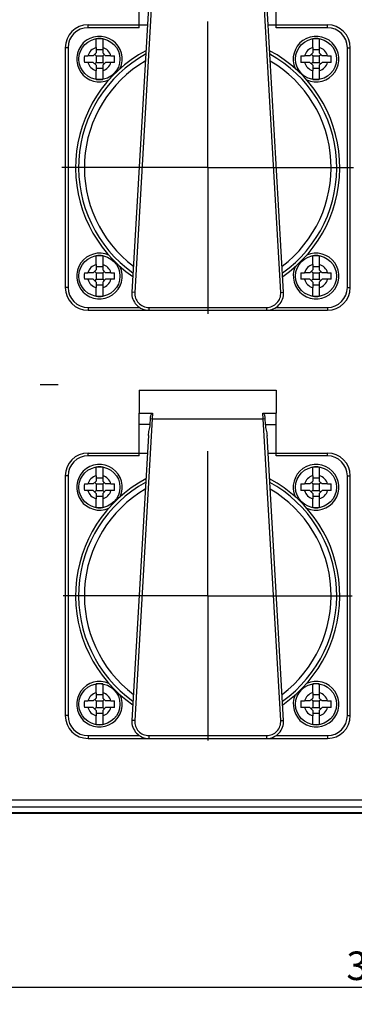
# Model space of a CAD drawing. Units: millimetres. Extents: x -3 to 844, y 0 to 594.
# Drawn here: x 190 to 220, y 208 to 294 of the extents above; entities that cross this region are included whole.
import ezdxf

# ---------------------------------------------------------------- set-up
doc = ezdxf.new("R2010")
doc.units = ezdxf.units.MM
doc.header["$LTSCALE"] = 46.255
doc.linetypes.add('CENTER', pattern=[0.6, 0.375, -0.075, 0.075, -0.075])
doc.layers.get('0').update_dxf_attribs({"linetype": 'CONTINUOUS'})
for name, color, linetype in [('CEE-ANBAUSTECKDOSE-X-35DXF_AXIS', 7, 'CONTINUOUS'), ('DECKEL_GEFR_DXF_CONTINUOUS_LINE', 7, 'CONTINUOUS'), ('KASTEN_AK_2_DXF_CONTINUOUS_LINE', 7, 'CONTINUOUS'), ('M-AKI-14-S_DXF_DIMENSION', 7, 'CONTINUOUS'), ('SCHRAUBE_D9-DXF_CONTINUOUS_LINE', 7, 'CONTINUOUS'), ('SCHUKOSTECKDDXF_CONTINUOUS_LINE', 7, 'CONTINUOUS'), ('SCHUKOSTECKDOSE-4965_DXF_AXIS', 7, 'CONTINUOUS')]:
    doc.layers.add(name, color=color, linetype=linetype)
doc.styles.get("Standard").update_dxf_attribs({"font": 'txt', "width": 0.7})
doc.dimstyles.new('DIMSTYLE_1', dxfattribs={"dimtxt": 2.5, "dimasz": 3.5, "dimexe": 1.5, "dimexo": 0, "dimtad": 1, "dimdec": 3, "dimlfac": 2, "dimdsep": 46, "dimtxsty": 'STANDARD', "dimblk": '_FILLED', "dimblk1": '_FILLED', "dimblk2": '_FILLED', "dimcen": 0.09, "dimclrt": 5, "dimadec": 3, "dimazin": 2, "dimtp": 0.5, "dimtm": 0.5, "dimtfac": 1, "dimtdec": 3, "dimtofl": 0, "dimtmove": 0, "dimatfit": 3, "dimldrblk": '_FILLED', "dimfxl": 1, "dimtolj": 1, "dimarcsym": 0})

# ---------------------------------------------------------------- blocks, each defined once
blk = doc.blocks.new('_FILLED')
at = {"color": 0, "linetype": 'BYBLOCK'}
blk.add_solid([(0, 0), (-1, 0.125), (-1, -0.125)], dxfattribs=at)
blk = doc.blocks.new('*D0')
at = {"layer": 'M-AKI-14-S_DXF_DIMENSION', "color": 2, "linetype": 'CONTINUOUS'}
for p, q in [((146.839, 231.475), (146.839, 208.216)), ((296.839, 229.56), (296.839, 208.216)), ((146.839, 209.716), (221.839, 209.716)), ((296.839, 209.716), (221.839, 209.716))]:
    blk.add_line(p, q, dxfattribs=at)
at = {"layer": 'M-AKI-14-S_DXF_DIMENSION', "color": 2, "linetype": 'CONTINUOUS', "xscale": 3.5, "yscale": 3.5, "zscale": 3.5, "rotation": 180}
blk.add_blockref('_FILLED', (146.839, 209.716), dxfattribs=at)
at = {"layer": 'M-AKI-14-S_DXF_DIMENSION', "color": 2, "linetype": 'CONTINUOUS', "xscale": 3.5, "yscale": 3.5, "zscale": 3.5}
blk.add_blockref('_FILLED', (296.839, 209.716), dxfattribs=at)
at = {"layer": 'M-AKI-14-S_DXF_DIMENSION', "color": 5, "linetype": 'CONTINUOUS', "insert": (221.839, 212.841), "char_height": 2.5, "width": 8.57143, "attachment_point": 2, "line_spacing_factor": 0.9}
blk.add_mtext('300', dxfattribs=at)

msp = doc.modelspace()

# ---------------------------------------------------------------- linework, layer by layer
at = {"layer": 'CEE-ANBAUSTECKDOSE-X-35DXF_AXIS', "color": 7, "linetype": 'CENTER'}
msp.add_line((171.33934, 262.49956), (193.71017, 262.49956), dxfattribs=at)
at = {"layer": 'DECKEL_GEFR_DXF_CONTINUOUS_LINE', "color": 9, "linetype": 'CONTINUOUS'}
for p, q in [((292.33553, 226.08361), (151.33879, 226.08361)), ((293.27337, 225.48382), (150.40531, 225.48382))]:
    msp.add_line(p, q, dxfattribs=at)
at = {"layer": 'DECKEL_GEFR_DXF_CONTINUOUS_LINE', "color": 7, "linetype": 'CONTINUOUS'}
msp.add_line((293.75763, 224.99955), (149.92104, 224.99955), dxfattribs=at)
at = {"layer": 'KASTEN_AK_2_DXF_CONTINUOUS_LINE', "color": 7, "linetype": 'CONTINUOUS'}
msp.add_line((149.83934, 224.96682), (293.83934, 224.96682), dxfattribs=at)
at = {"layer": 'SCHRAUBE_D9-DXF_CONTINUOUS_LINE', "color": 7, "linetype": 'CONTINUOUS'}
for p, q in [((197.05184, 292.00943), (197.05184, 292.77264)), ((197.62684, 292.77264), (197.62684, 292.00943)), ((216.05184, 292.00943), (216.05184, 292.77264)), ((216.62684, 292.77264), (216.62684, 292.00943)), ((196.80184, 291.28705), (197.05184, 291.53705)), ((197.05184, 292.00943), (197.05184, 291.53705)), ((197.62684, 291.80989), (197.05184, 291.80989)), ((197.62684, 292.00943), (197.62684, 291.53705)), ((197.62684, 291.53705), (197.87684, 291.28705)), ((215.80184, 291.28705), (216.05184, 291.53705)), ((216.05184, 292.00943), (216.05184, 291.53705)), ((216.62684, 291.80989), (216.05184, 291.80989)), ((216.62684, 292.00943), (216.62684, 291.53705)), ((216.62684, 291.53705), (216.87684, 291.28705)), ((196.01766, 291.28705), (196.32946, 291.28705)), ((196.32946, 290.71205), (196.01766, 290.71205)), ((196.80184, 291.28705), (196.32946, 291.28705)), ((196.80184, 290.71205), (196.32946, 290.71205)), ((197.05184, 290.46205), (196.80184, 290.71205)), ((197.05184, 291.28705), (196.92684, 291.41205)), ((197.05184, 290.71205), (196.92684, 290.58705)), ((197.05184, 291.28705), (197.62684, 291.28705)), ((197.05184, 291.28705), (197.05184, 290.71205)), ((197.05184, 290.71205), (197.62684, 290.71205)), ((197.62684, 291.28705), (197.75184, 291.41205)), ((197.62684, 291.28705), (197.62684, 290.71205)), ((197.62684, 290.71205), (197.75184, 290.58705)), ((197.87684, 290.71205), (197.62684, 290.46205)), ((198.34921, 291.28705), (197.87684, 291.28705)), ((198.34921, 290.71205), (197.87684, 290.71205)), ((198.34921, 291.28705), (198.66101, 291.28705)), ((198.66101, 290.71205), (198.34921, 290.71205)), ((215.01766, 291.28705), (215.32946, 291.28705)), ((215.32946, 290.71205), (215.01766, 290.71205)), ((215.80184, 291.28705), (215.32946, 291.28705)), ((215.80184, 290.71205), (215.32946, 290.71205)), ((216.05184, 290.46205), (215.80184, 290.71205)), ((216.05184, 291.28705), (215.92684, 291.41205)), ((216.05184, 290.71205), (215.92684, 290.58705)), ((216.05184, 291.28705), (216.62684, 291.28705)), ((216.05184, 291.28705), (216.05184, 290.71205)), ((216.05184, 290.71205), (216.62684, 290.71205)), ((216.62684, 291.28705), (216.75184, 291.41205)), ((216.62684, 291.28705), (216.62684, 290.71205)), ((216.62684, 290.71205), (216.75184, 290.58705)), ((216.87684, 290.71205), (216.62684, 290.46205)), ((217.34921, 291.28705), (216.87684, 291.28705)), ((217.34921, 290.71205), (216.87684, 290.71205)), ((217.34921, 291.28705), (217.66101, 291.28705)), ((217.66101, 290.71205), (217.34921, 290.71205)), ((197.05184, 290.46205), (197.05184, 289.98968)), ((197.62684, 290.18922), (197.05184, 290.18922)), ((197.05184, 289.22647), (197.05184, 289.98968)), ((197.62684, 290.46205), (197.62684, 289.98968)), ((197.62684, 289.98968), (197.62684, 289.22647)), ((216.05184, 290.46205), (216.05184, 289.98968)), ((216.62684, 290.18922), (216.05184, 290.18922)), ((216.05184, 289.22647), (216.05184, 289.98968)), ((216.62684, 290.46205), (216.62684, 289.98968)), ((216.62684, 289.98968), (216.62684, 289.22647)), ((197.05184, 273.00943), (197.05184, 273.77264)), ((197.62684, 273.77264), (197.62684, 273.00943)), ((216.05184, 273.00943), (216.05184, 273.77264)), ((216.62684, 273.77264), (216.62684, 273.00943)), ((196.80184, 272.28705), (197.05184, 272.53705)), ((197.05184, 273.00943), (197.05184, 272.53705)), ((197.62684, 272.80989), (197.05184, 272.80989)), ((197.62684, 273.00943), (197.62684, 272.53705)), ((197.62684, 272.53705), (197.87684, 272.28705)), ((215.80184, 272.28705), (216.05184, 272.53705)), ((216.05184, 273.00943), (216.05184, 272.53705)), ((216.62684, 272.80989), (216.05184, 272.80989)), ((216.62684, 273.00943), (216.62684, 272.53705)), ((216.62684, 272.53705), (216.87684, 272.28705)), ((196.01766, 272.28705), (196.32946, 272.28705)), ((196.32946, 271.71205), (196.01766, 271.71205)), ((196.80184, 272.28705), (196.32946, 272.28705)), ((196.80184, 271.71205), (196.32946, 271.71205)), ((197.05184, 271.46205), (196.80184, 271.71205)), ((197.05184, 272.28705), (196.92684, 272.41205)), ((197.05184, 271.71205), (196.92684, 271.58705)), ((197.05184, 272.28705), (197.62684, 272.28705)), ((197.05184, 272.28705), (197.05184, 271.71205)), ((197.05184, 271.71205), (197.62684, 271.71205)), ((197.62684, 272.28705), (197.75184, 272.41205)), ((197.62684, 272.28705), (197.62684, 271.71205)), ((197.62684, 271.71205), (197.75184, 271.58705)), ((197.87684, 271.71205), (197.62684, 271.46205)), ((198.34921, 272.28705), (197.87684, 272.28705)), ((198.34921, 271.71205), (197.87684, 271.71205)), ((198.34921, 272.28705), (198.66101, 272.28705)), ((198.66101, 271.71205), (198.34921, 271.71205)), ((215.01766, 272.28705), (215.32946, 272.28705)), ((215.32946, 271.71205), (215.01766, 271.71205)), ((215.80184, 272.28705), (215.32946, 272.28705)), ((215.80184, 271.71205), (215.32946, 271.71205)), ((216.05184, 271.46205), (215.80184, 271.71205)), ((216.05184, 272.28705), (215.92684, 272.41205)), ((216.05184, 271.71205), (215.92684, 271.58705)), ((216.05184, 272.28705), (216.62684, 272.28705)), ((216.05184, 272.28705), (216.05184, 271.71205)), ((216.05184, 271.71205), (216.62684, 271.71205)), ((216.62684, 272.28705), (216.75184, 272.41205)), ((216.62684, 272.28705), (216.62684, 271.71205)), ((216.62684, 271.71205), (216.75184, 271.58705)), ((216.87684, 271.71205), (216.62684, 271.46205)), ((217.34921, 272.28705), (216.87684, 272.28705)), ((217.34921, 271.71205), (216.87684, 271.71205)), ((217.34921, 272.28705), (217.66101, 272.28705)), ((217.66101, 271.71205), (217.34921, 271.71205)), ((197.05184, 271.46205), (197.05184, 270.98968)), ((197.62684, 271.18922), (197.05184, 271.18922)), ((197.05184, 270.22647), (197.05184, 270.98968)), ((197.62684, 271.46205), (197.62684, 270.98968)), ((197.62684, 270.98968), (197.62684, 270.22647)), ((216.05184, 271.46205), (216.05184, 270.98968)), ((216.62684, 271.18922), (216.05184, 271.18922)), ((216.05184, 270.22647), (216.05184, 270.98968)), ((216.62684, 271.46205), (216.62684, 270.98968)), ((216.62684, 270.98968), (216.62684, 270.22647)), ((197.05184, 254.50943), (197.05184, 255.27264)), ((197.62684, 255.27264), (197.62684, 254.50943)), ((216.05184, 254.50943), (216.05184, 255.27264)), ((216.62684, 255.27264), (216.62684, 254.50943)), ((197.05184, 254.50943), (197.05184, 254.03705)), ((197.62684, 254.50943), (197.62684, 254.03705)), ((216.05184, 254.50943), (216.05184, 254.03705)), ((216.62684, 254.50943), (216.62684, 254.03705)), ((196.01766, 253.78705), (196.32946, 253.78705)), ((196.80184, 253.78705), (196.32946, 253.78705)), ((196.80184, 253.78705), (197.05184, 254.03705)), ((197.05184, 253.78705), (196.92684, 253.91205)), ((197.62684, 254.30989), (197.05184, 254.30989)), ((197.05184, 253.78705), (197.62684, 253.78705)), ((197.05184, 253.78705), (197.05184, 253.21205)), ((197.62684, 254.03705), (197.87684, 253.78705)), ((197.62684, 253.78705), (197.75184, 253.91205)), ((197.62684, 253.78705), (197.62684, 253.21205)), ((198.34921, 253.78705), (197.87684, 253.78705)), ((198.34921, 253.78705), (198.66101, 253.78705)), ((215.01766, 253.78705), (215.32946, 253.78705)), ((215.80184, 253.78705), (215.32946, 253.78705)), ((215.80184, 253.78705), (216.05184, 254.03705)), ((216.05184, 253.78705), (215.92684, 253.91205)), ((216.62684, 254.30989), (216.05184, 254.30989)), ((216.05184, 253.78705), (216.62684, 253.78705)), ((216.05184, 253.78705), (216.05184, 253.21205)), ((216.62684, 254.03705), (216.87684, 253.78705)), ((216.62684, 253.78705), (216.75184, 253.91205)), ((216.62684, 253.78705), (216.62684, 253.21205)), ((217.34921, 253.78705), (216.87684, 253.78705)), ((217.34921, 253.78705), (217.66101, 253.78705)), ((196.32946, 253.21205), (196.01766, 253.21205)), ((196.80184, 253.21205), (196.32946, 253.21205)), ((197.05184, 252.96205), (196.80184, 253.21205)), ((197.05184, 253.21205), (196.92684, 253.08705)), ((197.05184, 253.21205), (197.62684, 253.21205)), ((197.05184, 252.96205), (197.05184, 252.48968)), ((197.62684, 252.68922), (197.05184, 252.68922)), ((197.62684, 253.21205), (197.75184, 253.08705)), ((197.87684, 253.21205), (197.62684, 252.96205)), ((197.62684, 252.96205), (197.62684, 252.48968)), ((198.34921, 253.21205), (197.87684, 253.21205)), ((198.66101, 253.21205), (198.34921, 253.21205)), ((215.32946, 253.21205), (215.01766, 253.21205)), ((215.80184, 253.21205), (215.32946, 253.21205)), ((216.05184, 252.96205), (215.80184, 253.21205)), ((216.05184, 253.21205), (215.92684, 253.08705)), ((216.05184, 253.21205), (216.62684, 253.21205)), ((216.05184, 252.96205), (216.05184, 252.48968)), ((216.62684, 252.68922), (216.05184, 252.68922)), ((216.62684, 253.21205), (216.75184, 253.08705)), ((216.87684, 253.21205), (216.62684, 252.96205)), ((216.62684, 252.96205), (216.62684, 252.48968)), ((217.34921, 253.21205), (216.87684, 253.21205)), ((217.66101, 253.21205), (217.34921, 253.21205)), ((197.05184, 251.72647), (197.05184, 252.48968)), ((197.62684, 252.48968), (197.62684, 251.72647)), ((216.05184, 251.72647), (216.05184, 252.48968)), ((216.62684, 252.48968), (216.62684, 251.72647)), ((197.05184, 235.50943), (197.05184, 236.27264)), ((197.05184, 235.50943), (197.05184, 235.03705)), ((197.62684, 236.27264), (197.62684, 235.50943)), ((197.62684, 235.50943), (197.62684, 235.03705)), ((216.05184, 235.50943), (216.05184, 236.27264)), ((216.05184, 235.50943), (216.05184, 235.03705)), ((216.62684, 236.27264), (216.62684, 235.50943)), ((216.62684, 235.50943), (216.62684, 235.03705)), ((196.01766, 234.78705), (196.32946, 234.78705)), ((196.80184, 234.78705), (196.32946, 234.78705)), ((196.80184, 234.78705), (197.05184, 235.03705)), ((197.05184, 234.78705), (196.92684, 234.91205)), ((197.62684, 235.30989), (197.05184, 235.30989)), ((197.05184, 234.78705), (197.62684, 234.78705)), ((197.05184, 234.78705), (197.05184, 234.21205)), ((197.62684, 235.03705), (197.87684, 234.78705)), ((197.62684, 234.78705), (197.75184, 234.91205)), ((197.62684, 234.78705), (197.62684, 234.21205)), ((198.34921, 234.78705), (197.87684, 234.78705)), ((198.34921, 234.78705), (198.66101, 234.78705)), ((215.01766, 234.78705), (215.32946, 234.78705)), ((215.80184, 234.78705), (215.32946, 234.78705)), ((215.80184, 234.78705), (216.05184, 235.03705)), ((216.05184, 234.78705), (215.92684, 234.91205)), ((216.62684, 235.30989), (216.05184, 235.30989)), ((216.05184, 234.78705), (216.62684, 234.78705)), ((216.05184, 234.78705), (216.05184, 234.21205)), ((216.62684, 235.03705), (216.87684, 234.78705)), ((216.62684, 234.78705), (216.75184, 234.91205)), ((216.62684, 234.78705), (216.62684, 234.21205)), ((217.34921, 234.78705), (216.87684, 234.78705)), ((217.34921, 234.78705), (217.66101, 234.78705)), ((196.32946, 234.21205), (196.01766, 234.21205)), ((196.80184, 234.21205), (196.32946, 234.21205)), ((197.05184, 233.96205), (196.80184, 234.21205)), ((197.05184, 234.21205), (196.92684, 234.08705)), ((197.05184, 234.21205), (197.62684, 234.21205)), ((197.05184, 233.96205), (197.05184, 233.48968)), ((197.62684, 234.21205), (197.75184, 234.08705)), ((197.87684, 234.21205), (197.62684, 233.96205)), ((197.62684, 233.96205), (197.62684, 233.48968)), ((198.34921, 234.21205), (197.87684, 234.21205)), ((198.66101, 234.21205), (198.34921, 234.21205)), ((215.32946, 234.21205), (215.01766, 234.21205)), ((215.80184, 234.21205), (215.32946, 234.21205)), ((216.05184, 233.96205), (215.80184, 234.21205)), ((216.05184, 234.21205), (215.92684, 234.08705)), ((216.05184, 234.21205), (216.62684, 234.21205)), ((216.05184, 233.96205), (216.05184, 233.48968)), ((216.62684, 234.21205), (216.75184, 234.08705)), ((216.87684, 234.21205), (216.62684, 233.96205)), ((216.62684, 233.96205), (216.62684, 233.48968)), ((217.34921, 234.21205), (216.87684, 234.21205)), ((217.66101, 234.21205), (217.34921, 234.21205)), ((197.62684, 233.68922), (197.05184, 233.68922)), ((197.05184, 232.72647), (197.05184, 233.48968)), ((197.62684, 233.48968), (197.62684, 232.72647)), ((216.62684, 233.68922), (216.05184, 233.68922)), ((216.05184, 232.72647), (216.05184, 233.48968)), ((216.62684, 233.48968), (216.62684, 232.72647))]:
    msp.add_line(p, q, dxfattribs=at)
for centre in [(197.33934, 290.99955), (216.33934, 290.99955), (197.33934, 271.99955), (216.33934, 271.99955), (197.33934, 253.49955), (216.33934, 253.49955), (197.33934, 234.49955), (216.33934, 234.49955)]:
    msp.add_circle(centre, 1.8, dxfattribs=at)
for centre, radius, start, end in [((197.33934, 290.99955), 1.79624, 80.7898237, 99.2101763), ((216.33934, 290.99955), 1.79624, 80.7898237, 99.2101763), ((201.00756, 291.00339), 4.99795, 176.7464202, 180.0440277), ((201.00756, 290.99571), 4.99795, 179.9559723, 183.2535798), ((193.67112, 291.00339), 4.99795, 359.9559723, 3.2535798), ((193.67112, 290.99571), 4.99795, 356.7464202, 0.0440277), ((220.00756, 291.00339), 4.99795, 176.7464202, 180.0440277), ((220.00756, 290.99571), 4.99795, 179.9559723, 183.2535798), ((212.67112, 291.00339), 4.99795, 359.9559723, 3.2535798), ((212.67112, 290.99571), 4.99795, 356.7464202, 0.0440277), ((197.33934, 290.99955), 1.79624, 260.7898237, 279.2101763), ((216.33934, 290.99955), 1.79624, 260.7898237, 279.2101763), ((197.33934, 271.99955), 1.79624, 80.7898237, 99.2101763), ((216.33934, 271.99955), 1.79624, 80.7898237, 99.2101763), ((201.00756, 272.00339), 4.99795, 176.7464202, 180.0440277), ((201.00756, 271.99571), 4.99795, 179.9559723, 183.2535798), ((193.67112, 272.00339), 4.99795, 359.9559723, 3.2535798), ((193.67112, 271.99571), 4.99795, 356.7464202, 0.0440277), ((220.00756, 272.00339), 4.99795, 176.7464202, 180.0440277), ((220.00756, 271.99571), 4.99795, 179.9559723, 183.2535798), ((212.67112, 272.00339), 4.99795, 359.9559723, 3.2535798), ((212.67112, 271.99571), 4.99795, 356.7464202, 0.0440277), ((197.33934, 271.99955), 1.79624, 260.7898237, 279.2101763), ((216.33934, 271.99955), 1.79624, 260.7898237, 279.2101763), ((197.33934, 253.49955), 1.79624, 80.7898237, 99.2101763), ((216.33934, 253.49955), 1.79624, 80.7898237, 99.2101763), ((201.00756, 253.50339), 4.99795, 176.7464202, 180.0440277), ((193.67112, 253.50339), 4.99795, 359.9559723, 3.2535798), ((220.00756, 253.50339), 4.99795, 176.7464202, 180.0440277), ((212.67112, 253.50339), 4.99795, 359.9559723, 3.2535798), ((201.00756, 253.49571), 4.99795, 179.9559723, 183.2535798), ((193.67112, 253.49571), 4.99795, 356.7464202, 0.0440277), ((220.00756, 253.49571), 4.99795, 179.9559723, 183.2535798), ((212.67112, 253.49571), 4.99795, 356.7464202, 0.0440277), ((197.33934, 253.49955), 1.79624, 260.7898237, 279.2101763), ((216.33934, 253.49955), 1.79624, 260.7898237, 279.2101763), ((197.33934, 234.49955), 1.79624, 80.7898237, 99.2101763), ((216.33934, 234.49955), 1.79624, 80.7898237, 99.2101763), ((201.00756, 234.50339), 4.99795, 176.7464202, 180.0440277), ((193.67112, 234.50339), 4.99795, 359.9559723, 3.2535798), ((220.00756, 234.50339), 4.99795, 176.7464202, 180.0440277), ((212.67112, 234.50339), 4.99795, 359.9559723, 3.2535798), ((201.00756, 234.49571), 4.99795, 179.9559723, 183.2535798), ((193.67112, 234.49571), 4.99795, 356.7464202, 0.0440277), ((220.00756, 234.49571), 4.99795, 179.9559723, 183.2535798), ((212.67112, 234.49571), 4.99795, 356.7464202, 0.0440277), ((197.33934, 234.49955), 1.79624, 260.7898237, 279.2101763), ((216.33934, 234.49955), 1.79624, 260.7898237, 279.2101763)]:
    msp.add_arc(centre, radius, start, end, dxfattribs=at)
at = {"layer": 'SCHRAUBE_D9-DXF_CONTINUOUS_LINE', "color": 9, "linetype": 'CONTINUOUS'}
for centre, start, end in [((197.33934, 290.99955), 105.8910821, 164.1089179), ((197.33934, 290.99955), 15.8910821, 74.1089179), ((216.33934, 290.99955), 105.8910821, 164.1089179), ((216.33934, 290.99955), 15.8910821, 74.1089179), ((197.33934, 290.99955), 195.8910821, 254.1089179), ((197.33934, 290.99955), 285.8910821, 344.1089179), ((216.33934, 290.99955), 195.8910821, 254.1089179), ((216.33934, 290.99955), 285.8910821, 344.1089179), ((197.33934, 271.99955), 105.8910821, 164.1089179), ((197.33934, 271.99955), 15.8910821, 74.1089179), ((216.33934, 271.99955), 105.8910821, 164.1089179), ((216.33934, 271.99955), 15.8910821, 74.1089179), ((197.33934, 271.99955), 195.8910821, 254.1089179), ((197.33934, 271.99955), 285.8910821, 344.1089179), ((216.33934, 271.99955), 195.8910821, 254.1089179), ((216.33934, 271.99955), 285.8910821, 344.1089179), ((197.33934, 253.49955), 105.8910821, 164.1089179), ((197.33934, 253.49955), 15.8910821, 74.1089179), ((216.33934, 253.49955), 105.8910821, 164.1089179), ((216.33934, 253.49955), 15.8910821, 74.1089179), ((197.33934, 253.49955), 195.8910821, 254.1089179), ((197.33934, 253.49955), 285.8910821, 344.1089179), ((216.33934, 253.49955), 195.8910821, 254.1089179), ((216.33934, 253.49955), 285.8910821, 344.1089179), ((197.33934, 234.49955), 105.8910821, 164.1089179), ((197.33934, 234.49955), 15.8910821, 74.1089179), ((216.33934, 234.49955), 105.8910821, 164.1089179), ((216.33934, 234.49955), 15.8910821, 74.1089179), ((197.33934, 234.49955), 195.8910821, 254.1089179), ((197.33934, 234.49955), 285.8910821, 344.1089179), ((216.33934, 234.49955), 195.8910821, 254.1089179), ((216.33934, 234.49955), 285.8910821, 344.1089179)]:
    msp.add_arc(centre, 1.05, start, end, dxfattribs=at)
at = {"layer": 'SCHUKOSTECKDDXF_CONTINUOUS_LINE', "color": 9, "linetype": 'CONTINUOUS'}
for p, q in [((201.96714, 296.99939), (200.43116, 270.57208)), ((213.24752, 270.57208), (211.71153, 296.99939)), ((196.33934, 293.74955), (196.33934, 293.99955)), ((200.83934, 293.74955), (196.33934, 293.74955)), ((217.33934, 293.74955), (212.83934, 293.74955)), ((217.33934, 293.74955), (217.33934, 293.99955)), ((194.58934, 291.99955), (194.33934, 291.99955)), ((194.58934, 291.99955), (194.58934, 270.99955)), ((219.08934, 291.99955), (219.33934, 291.99955)), ((219.08934, 270.99955), (219.08934, 291.99955)), ((194.58934, 270.99955), (194.33934, 270.99955)), ((219.08934, 270.99955), (219.33934, 270.99955)), ((200.43116, 270.57208), (200.18158, 270.58659)), ((213.24752, 270.57208), (213.4971, 270.58659)), ((196.33934, 269.24955), (200.85261, 269.24955)), ((196.33934, 269.24955), (196.33934, 268.99955)), ((201.67905, 269.24955), (211.99962, 269.24955)), ((201.67905, 269.24955), (201.67905, 268.99955)), ((211.99962, 269.24955), (211.99962, 268.99955)), ((212.82606, 269.24955), (217.33934, 269.24955)), ((217.33934, 269.24955), (217.33934, 268.99955)), ((201.99317, 259.99705), (201.96714, 259.49939)), ((211.71153, 259.49939), (211.6855, 259.99705)), ((201.96714, 259.49939), (200.43116, 233.07208)), ((201.78783, 258.99955), (200.83934, 258.99955)), ((201.8174, 259.50826), (201.96715, 259.49955)), ((201.96714, 259.49939), (211.71153, 259.49939)), ((211.71152, 259.49955), (211.86127, 259.50826)), ((213.24752, 233.07208), (211.71153, 259.49939)), ((211.89084, 258.99955), (212.83934, 258.99955)), ((196.33934, 256.24955), (196.33934, 256.49955)), ((200.83934, 256.24955), (196.33934, 256.24955)), ((217.33934, 256.24955), (212.83934, 256.24955)), ((217.33934, 256.24955), (217.33934, 256.49955)), ((194.58934, 254.49955), (194.33934, 254.49955)), ((194.58934, 254.49955), (194.58934, 233.49955)), ((219.08934, 254.49955), (219.33934, 254.49955)), ((219.08934, 233.49955), (219.08934, 254.49955)), ((194.58934, 233.49955), (194.33934, 233.49955)), ((200.43116, 233.07208), (200.18158, 233.08659)), ((213.24752, 233.07208), (213.4971, 233.08659)), ((219.08934, 233.49955), (219.33934, 233.49955)), ((196.33934, 231.74955), (200.85261, 231.74955)), ((196.33934, 231.74955), (196.33934, 231.49955)), ((201.67905, 231.74955), (211.99962, 231.74955)), ((201.67905, 231.74955), (201.67905, 231.49955)), ((211.99962, 231.74955), (211.99962, 231.49955)), ((212.82606, 231.74955), (217.33934, 231.74955)), ((217.33934, 231.74955), (217.33934, 231.49955))]:
    msp.add_line(p, q, dxfattribs=at)
at = {"layer": 'SCHUKOSTECKDDXF_CONTINUOUS_LINE', "color": 7, "linetype": 'CONTINUOUS'}
for p, q in [((200.83934, 293.74955), (200.83934, 297.49705)), ((212.83934, 293.74955), (212.83934, 297.49705)), ((201.63072, 295.51976), (200.18158, 270.58659)), ((213.4971, 270.58659), (212.04795, 295.51976)), ((196.33934, 293.99955), (201.54236, 293.99955)), ((212.13631, 293.99955), (217.33934, 293.99955)), ((194.33934, 291.99955), (194.33934, 270.99955)), ((219.33934, 270.99955), (219.33934, 291.99955)), ((196.33934, 268.99955), (217.33934, 268.99955)), ((200.83934, 261.99955), (212.83934, 261.99955)), ((200.83934, 261.99955), (200.83934, 259.99705)), ((212.83934, 261.99955), (212.83934, 259.99705)), ((200.83934, 259.99705), (201.99317, 259.99705)), ((200.83934, 256.24955), (200.83934, 259.99705)), ((211.6855, 259.99705), (212.83934, 259.99705)), ((212.83934, 256.24955), (212.83934, 259.99705)), ((201.78783, 258.99955), (201.8174, 259.50826)), ((211.86127, 259.50826), (211.89084, 258.99955)), ((201.63072, 258.01976), (200.18158, 233.08659)), ((213.4971, 233.08659), (212.04795, 258.01976)), ((196.33934, 256.49955), (201.54236, 256.49955)), ((212.13631, 256.49955), (217.33934, 256.49955)), ((194.33934, 254.49955), (194.33934, 233.49955)), ((219.33934, 233.49955), (219.33934, 254.49955)), ((196.33934, 231.49955), (217.33934, 231.49955))]:
    msp.add_line(p, q, dxfattribs=at)
for centre, radius, start, end in [((196.33934, 291.99955), 2, 90, 180), ((217.33934, 291.99955), 2, 0, 90), ((197.33934, 290.99955), 1.99998, 335.2883409, 294.5425708), ((216.33934, 290.99955), 1.99998, 245.4651644, 204.7172403), ((206.83934, 281.49955), 11.58815, 117.933586, 235.4137125), ((206.83934, 281.49955), 11.58815, 304.5862875, 62.066414), ((197.33934, 271.99955), 1.99998, 65.3277535, 24.5558984), ((216.33934, 271.99955), 1.99998, 155.449911, 114.6800304), ((196.33934, 270.99955), 2, 180, 270), ((217.33934, 270.99955), 2, 270, 360), ((201.67905, 270.49955), 1.5, 176.6736492, 270), ((211.99962, 270.49955), 1.5, 270, 3.3263508), ((196.33934, 254.49955), 2, 90, 180), ((217.33934, 254.49955), 2, 0, 90), ((197.33934, 253.49955), 1.99998, 335.2883409, 294.5425708), ((216.33934, 253.49955), 1.99998, 245.4651644, 204.7172403), ((206.83934, 243.99955), 11.58815, 117.933586, 235.4137125), ((206.83934, 243.99955), 11.58815, 304.5862875, 62.066414), ((197.33934, 234.49955), 1.99998, 65.3277535, 24.5558984), ((216.33934, 234.49955), 1.99998, 155.449911, 114.6800304), ((196.33934, 233.49955), 2, 180, 270), ((201.67905, 232.99955), 1.5, 176.6736492, 270), ((211.99962, 232.99955), 1.5, 270, 3.3263508), ((217.33934, 233.49955), 2, 270, 360)]:
    msp.add_arc(centre, radius, start, end, dxfattribs=at)
at = {"layer": 'SCHUKOSTECKDDXF_CONTINUOUS_LINE', "color": 9, "linetype": 'CONTINUOUS'}
for centre, radius, start, end in [((196.33934, 291.99955), 1.75, 90, 180), ((217.33934, 291.99955), 1.75, 0, 90), ((206.83934, 281.49955), 11.32187, 118.7552157, 234.5920828), ((206.83934, 281.49955), 10.82377, 120.4234826, 232.9238159), ((206.83934, 281.49955), 11.32187, 305.4079172, 61.2447843), ((206.83934, 281.49955), 10.82377, 307.0761841, 59.5765174), ((196.33934, 270.99955), 1.75, 180, 270), ((217.33934, 270.99955), 1.75, 270, 360), ((201.67905, 270.49955), 1.25, 176.6736492, 270), ((211.99962, 270.49955), 1.25, 270, 3.3263508), ((196.33934, 254.49955), 1.75, 90, 180), ((217.33934, 254.49955), 1.75, 0, 90), ((206.83934, 243.99955), 11.32187, 118.7552157, 234.5920828), ((206.83934, 243.99955), 11.32187, 305.4079172, 61.2447843), ((206.83934, 243.99955), 10.82377, 120.4234826, 232.9238159), ((206.83934, 243.99955), 10.82377, 307.0761841, 59.5765174), ((196.33934, 233.49955), 1.75, 180, 270), ((201.67905, 232.99955), 1.25, 176.6736492, 270), ((211.99962, 232.99955), 1.25, 270, 3.3263508), ((217.33934, 233.49955), 1.75, 270, 360)]:
    msp.add_arc(centre, radius, start, end, dxfattribs=at)
at = {"layer": 'SCHUKOSTECKDDXF_CONTINUOUS_LINE', "color": 7, "linetype": 'CONTINUOUS'}
for points, knots in [([(201.8174, 259.50826), (201.82268, 259.59882), (201.83879, 259.73433), (201.88716, 259.88775), (201.93027, 259.96546), (201.97102, 259.99705), (201.99317, 259.99705)], [0, 0, 0, 0, 0.50153712, 0.75223057, 0.87751406, 1, 1, 1, 1]), ([(211.6855, 259.99705), (211.70766, 259.99705), (211.74841, 259.96546), (211.79151, 259.88775), (211.83988, 259.73433), (211.85599, 259.59882), (211.86127, 259.50826)], [0, 0, 0, 0, 0.12249008, 0.24777219, 0.49846724, 1, 1, 1, 1]), ([(201.63072, 258.01976), (201.64012, 258.18152), (201.71041, 258.5061), (201.77804, 258.83111), (201.78783, 258.99955)], [0, 0, 0, 0, 0.48988111, 1, 1, 1, 1]), ([(211.89084, 258.99955), (211.90063, 258.83111), (211.96826, 258.5061), (212.03855, 258.18152), (212.04795, 258.01976)], [0, 0, 0, 0, 0.51011991, 1, 1, 1, 1])]:
    msp.add_open_spline(points, degree=3, knots=knots, dxfattribs=at)
at = {"layer": 'SCHUKOSTECKDOSE-4965_DXF_AXIS', "color": 7, "linetype": 'CENTER'}
for p, q in [((206.83934, 281.49955), (206.83934, 294.29638)), ((206.83934, 281.49955), (194.04251, 281.49955)), ((206.83934, 281.49955), (219.63616, 281.49955)), ((206.83934, 281.49955), (206.83934, 268.70273)), ((206.83934, 243.99955), (206.83934, 256.66848)), ((206.83934, 243.99955), (194.17041, 243.99955)), ((206.83934, 243.99955), (219.50826, 243.99955)), ((206.83934, 243.99955), (206.83934, 231.33063))]:
    msp.add_line(p, q, dxfattribs=at)

# ---------------------------------------------------------------- dimensions: what is measured, and where the dimension line sits
at = {"layer": 'M-AKI-14-S_DXF_DIMENSION', "color": 2, "linetype": 'CONTINUOUS'}
dim = msp.add_linear_dim(base=(296.83934, 209.71623), p1=(146.83934, 231.47528), p2=(296.83934, 229.56039), dimstyle='DIMSTYLE_1', dxfattribs=at)
dim.commit()
dim.dimension.update_dxf_attribs({"geometry": '*D0', "text_midpoint": (221.48219, 209.71623), "dimtype": 160})

doc.saveas('drawing.dxf')
